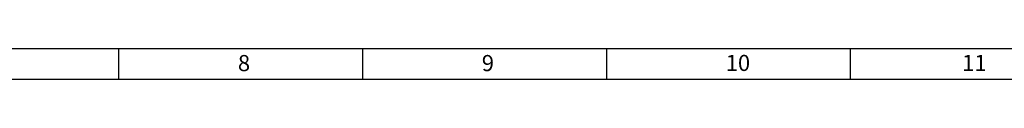
# Model space of a CAD drawing. Units: millimetres. Extents: x 5 to 589, y 5 to 415.
# Drawn here: x 274 to 435, y 410 to 415 of the extents above; entities that cross this region are included whole.
import ezdxf

# ---------------------------------------------------------------- set-up
doc = ezdxf.new("R2010")
doc.units = ezdxf.units.MM
doc.layers.add('BORDER', color=7, linetype='Continuous')
doc.styles.add('SLDTEXTSTYLE2', font='TXT', dxfattribs={"width": 0.528989})

msp = doc.modelspace()

# ---------------------------------------------------------------- linework, layer by layer
at = {"layer": 'BORDER'}
for p, q in [((4.9993, 415.0006), (589.0003, 415.0006)), ((289.9993, 410.0006), (289.9993, 415.0006)), ((329.9993, 410.0006), (329.9993, 415.0006)), ((369.9993, 410.0006), (369.9993, 415.0006)), ((409.9993, 410.0006), (409.9993, 415.0006)), ((9.9993, 409.8817), (583.9993, 409.9992))]:
    msp.add_line(p, q, dxfattribs=at)

# ---------------------------------------------------------------- texts
at = {"layer": 'BORDER', "attachment_point": 1, "style": 'SLDTEXTSTYLE2'}
for s, insert, char_height in [('8', (309.5178, 413.9144), 2.6458), ('9', (349.5178, 413.9144), 2.6458), ('10', (389.5152, 413.9417), 2.64583), ('11', (428.2761, 413.9417), 2.64583)]:
    msp.add_mtext(s, dxfattribs=dict(at, insert=insert, char_height=char_height))

doc.saveas('drawing.dxf')
